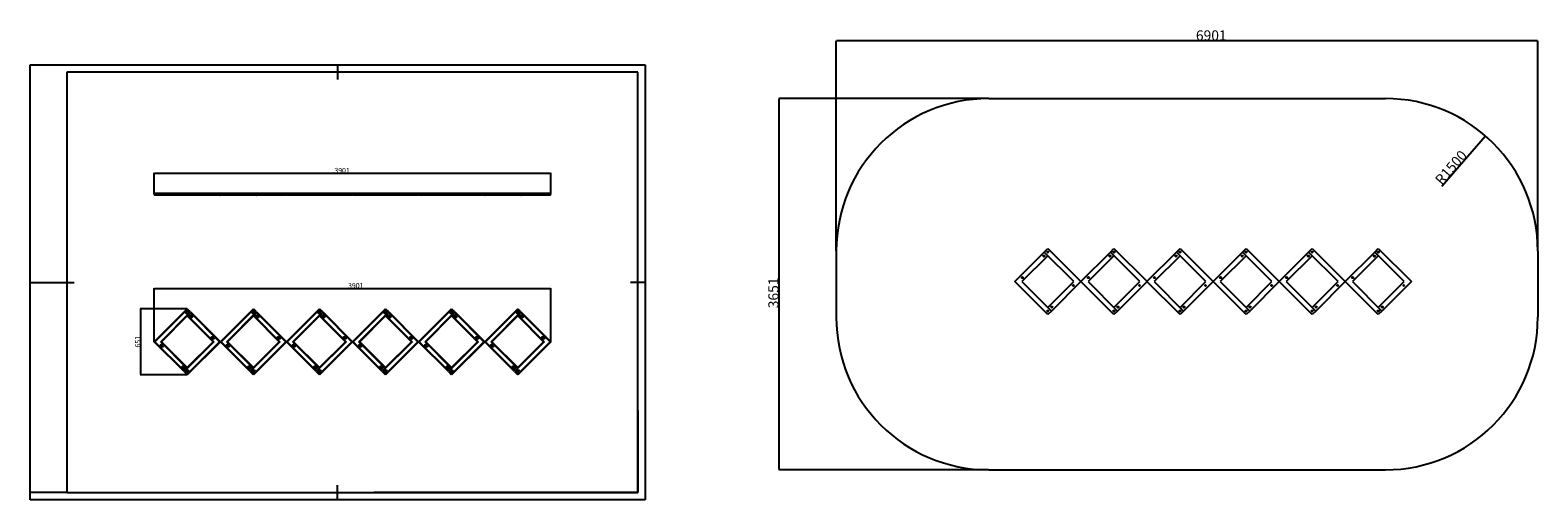
# Model space of a CAD drawing. Units: millimetres. Extents: x -520 to 14310, y 7006 to 11625.
import ezdxf

# ---------------------------------------------------------------- set-up
doc = ezdxf.new("R2010")
doc.units = ezdxf.units.MM
for name, color, linetype in [('EBLAYER1', 7, 'Continuous'), ('FORMAT', 7, 'Continuous'), ('标注层', 6, 'Continuous')]:
    doc.layers.add(name, color=color, linetype=linetype)
doc.styles.get("Standard").update_dxf_attribs({"font": 'arial.ttf'})
doc.dimstyles.new('1：100', dxfattribs={"dimtxt": 100, "dimasz": 2.5, "dimexe": 1.25, "dimexo": 0.625, "dimtad": 1, "dimdec": 0, "dimdsep": 46, "dimtxsty": 'Standard', "dimcen": 2.5, "dimadec": 0, "dimazin": 0, "dimtfac": 1, "dimtdec": 0, "dimtmove": 0, "dimatfit": 3, "dimfxl": 1, "dimarcsym": 0})
doc.dimstyles.new('1：50', dxfattribs={"dimtxt": 50, "dimasz": 2.5, "dimexe": 1.25, "dimexo": 0.625, "dimtad": 1, "dimdec": 0, "dimdsep": 46, "dimtxsty": 'Standard', "dimcen": 2.5, "dimadec": 0, "dimazin": 0, "dimtfac": 1, "dimtdec": 0, "dimtmove": 0, "dimatfit": 3, "dimfxl": 1, "dimarcsym": 0})

# ---------------------------------------------------------------- blocks, each defined once
blk = doc.blocks.new('框1')
at = {"layer": 'EBLAYER1', "linetype": 'Continuous'}
for p, q in [((224, 4628), (6524, 4628)), ((224, 173), (224, 4628)), ((6524, 4628), (6524, 173)), ((6449, 1088), (6449, 248)), ((6524, 173), (224, 173)), ((6449, 248), (3749, 248))]:
    blk.add_line(p, q, dxfattribs=at)
at = {"layer": 'EBLAYER1', "linetype": 'Continuous', "lineweight": 25}
for p, q in [((6449, 4553), (599, 4553)), ((599, 4553), (599, 248)), ((6449, 248), (6449, 4553)), ((3374, 173), (3374, 323)), ((599, 248), (6449, 248))]:
    blk.add_line(p, q, dxfattribs=at)
at = {"layer": 'FORMAT', "lineweight": 25}
for p, q in [((3374, 4628), (3374, 4478)), ((224, 2400), (674, 2400)), ((6524, 2400), (6374, 2400))]:
    blk.add_line(p, q, dxfattribs=at)
at = {"layer": 'FORMAT'}
blk.add_line((599, 248), (224, 248), dxfattribs=at)
blk = doc.blocks.new('*D35')
at = {"layer": 'Defpoints', "color": 0, "transparency": 16777216}
for p in [(4601, 9085), (701, 8560), (4601, 8560)]:
    blk.add_point(p, dxfattribs=at)
at = {"layer": '标注层', "color": 0, "lineweight": -2, "transparency": 16777216}
for p, q in [((701, 8561), (701, 9087)), ((703, 9085), (4599, 9085)), ((4601, 8561), (4601, 9087))]:
    blk.add_line(p, q, dxfattribs=at)
at = {"layer": '标注层', "color": 0, "transparency": 16777216}
for points in [[(703, 9086), (703, 9085), (701, 9085)], [(4599, 9086), (4599, 9085), (4601, 9085)]]:
    blk.add_solid(points, dxfattribs=at)
at = {"layer": '标注层', "color": 0, "transparency": 16777216, "insert": (2683, 9137), "char_height": 50, "attachment_point": 2}
blk.add_mtext('3901', dxfattribs=at)
blk = doc.blocks.new('*D36')
at = {"layer": 'Defpoints', "color": 0, "transparency": 16777216}
for p in [(1026, 8885), (564, 8235), (1026, 8235)]:
    blk.add_point(p, dxfattribs=at)
at = {"layer": '标注层', "color": 0, "lineweight": -2, "transparency": 16777216}
for p, q in [((1025, 8885), (563, 8885)), ((564, 8883), (564, 8237)), ((1025, 8235), (563, 8235))]:
    blk.add_line(p, q, dxfattribs=at)
at = {"layer": '标注层', "color": 0, "transparency": 16777216}
for points in [[(564, 8883), (565, 8883), (564, 8885)], [(564, 8237), (565, 8237), (564, 8235)]]:
    blk.add_solid(points, dxfattribs=at)
at = {"layer": '标注层', "color": 0, "transparency": 16777216, "insert": (513, 8560), "char_height": 50, "attachment_point": 2, "rotation": 90}
blk.add_mtext('651', dxfattribs=at)
blk = doc.blocks.new('*D31')
at = {"layer": 'Defpoints', "color": 0, "transparency": 16777216}
for p in [(4601, 10218), (701, 10018), (4601, 10018)]:
    blk.add_point(p, dxfattribs=at)
at = {"layer": '标注层', "color": 0, "lineweight": -2, "transparency": 16777216}
for p, q in [((701, 10019), (701, 10220)), ((703, 10218), (4599, 10218)), ((4601, 10019), (4601, 10220))]:
    blk.add_line(p, q, dxfattribs=at)
at = {"layer": '标注层', "color": 0, "transparency": 16777216}
for points in [[(703, 10219), (703, 10218), (701, 10218)], [(4599, 10219), (4599, 10218), (4601, 10218)]]:
    blk.add_solid(points, dxfattribs=at)
at = {"layer": '标注层', "color": 0, "transparency": 16777216, "insert": (2548, 10270), "char_height": 50, "attachment_point": 2}
blk.add_mtext('3901', dxfattribs=at)
blk = doc.blocks.new('*D32')
at = {"layer": 'Defpoints', "color": 0, "transparency": 16777216}
for p in [(13795, 10584), (12810, 9452)]:
    blk.add_point(p, dxfattribs=at)
at = {"layer": '标注层', "color": 0, "lineweight": -2, "transparency": 16777216}
blk.add_line((13367, 10092), (13793, 10582), dxfattribs=at)
at = {"layer": '标注层', "color": 0, "transparency": 16777216}
blk.add_solid([(13793, 10582), (13794, 10581), (13795, 10584)], dxfattribs=at)
at = {"layer": '标注层', "color": 0, "transparency": 16777216, "insert": (13290, 10160), "char_height": 100, "attachment_point": 1, "rotation": 48.9662}
blk.add_mtext('R1500', dxfattribs=at)
blk = doc.blocks.new('*D33')
at = {"layer": 'Defpoints', "color": 0, "transparency": 16777216}
for p in [(8909, 10952), (6844, 7301), (8909, 7301)]:
    blk.add_point(p, dxfattribs=at)
at = {"layer": '标注层', "color": 0, "lineweight": -2, "transparency": 16777216}
for p, q in [((8908, 10952), (6843, 10952)), ((6844, 10950), (6844, 7304)), ((8908, 7301), (6843, 7301))]:
    blk.add_line(p, q, dxfattribs=at)
at = {"layer": '标注层', "color": 0, "transparency": 16777216}
for points in [[(6843, 10950), (6844, 10950), (6844, 10952)], [(6843, 7304), (6844, 7304), (6844, 7301)]]:
    blk.add_solid(points, dxfattribs=at)
at = {"layer": '标注层', "color": 0, "transparency": 16777216, "insert": (6741, 9041), "char_height": 100, "attachment_point": 2, "rotation": 90}
blk.add_mtext('3651', dxfattribs=at)
blk = doc.blocks.new('*D34')
at = {"layer": 'Defpoints', "color": 0, "transparency": 16777216}
for p in [(7409, 11520), (7409, 9452), (14310, 9452)]:
    blk.add_point(p, dxfattribs=at)
at = {"layer": '标注层', "color": 0, "lineweight": -2, "transparency": 16777216}
for p, q in [((7409, 9453), (7409, 11521)), ((14308, 11520), (7412, 11520)), ((14310, 9453), (14310, 11521))]:
    blk.add_line(p, q, dxfattribs=at)
at = {"layer": '标注层', "color": 0, "transparency": 16777216}
for points in [[(7412, 11521), (7412, 11520), (7409, 11520)], [(14308, 11521), (14308, 11520), (14310, 11520)]]:
    blk.add_solid(points, dxfattribs=at)
at = {"layer": '标注层', "color": 0, "transparency": 16777216, "insert": (11098, 11623), "char_height": 100, "attachment_point": 2}
blk.add_mtext('6901', dxfattribs=at)

msp = doc.modelspace()

# ---------------------------------------------------------------- linework, layer by layer
at = {"color": 7, "linetype": 'Continuous', "lineweight": 25}
for p, q in [((1025.9, 10018.4), (700.6, 10018.4)), ((700.6, 10008.4), (700.6, 10018.4)), ((700.6, 10008.4), (1025.9, 10008.4)), ((1029.4, 10003.4), (707.7, 10003.4)), ((1025.9, 10008.4), (1025.9, 10018.4)), ((1061.3, 10018.4), (1025.9, 10018.4)), ((1057.7, 10003.4), (1029.4, 10003.4)), ((1344.1, 10003.4), (1057.7, 10003.4)), ((1350.9, 10018.4), (1061.3, 10018.4)), ((1061.3, 10008.4), (1061.3, 10018.4)), ((1675.9, 10018.4), (1350.9, 10018.4)), ((1679.4, 10003.4), (1357.7, 10003.4)), ((1675.9, 10008.4), (1675.9, 10018.4)), ((1711.3, 10018.4), (1675.9, 10018.4)), ((1707.7, 10003.4), (1679.4, 10003.4)), ((1994.1, 10003.4), (1707.7, 10003.4)), ((2000.9, 10018.4), (1711.3, 10018.4)), ((1711.3, 10008.4), (1711.3, 10018.4)), ((2325.9, 10018.4), (2000.9, 10018.4)), ((2329.4, 10003.4), (2007.7, 10003.4)), ((2361.3, 10018.4), (2325.9, 10018.4)), ((2325.9, 10008.4), (2325.9, 10018.4)), ((2357.7, 10003.4), (2329.4, 10003.4)), ((2644.1, 10003.4), (2357.7, 10003.4)), ((2650.9, 10018.4), (2361.3, 10018.4)), ((2361.3, 10008.4), (2361.3, 10018.4)), ((2975.9, 10018.4), (2650.9, 10018.4)), ((2979.4, 10003.4), (2657.7, 10003.4)), ((2975.9, 10008.4), (2975.9, 10018.4)), ((3011.3, 10018.4), (2975.9, 10018.4)), ((3007.7, 10003.4), (2979.4, 10003.4)), ((3294.1, 10003.4), (3007.7, 10003.4)), ((3300.9, 10018.4), (3011.3, 10018.4)), ((3011.3, 10008.4), (3011.3, 10018.4)), ((3625.9, 10018.4), (3300.9, 10018.4)), ((3629.4, 10003.4), (3307.7, 10003.4)), ((3661.3, 10018.4), (3625.9, 10018.4)), ((3625.9, 10008.4), (3625.9, 10018.4)), ((3657.7, 10003.4), (3629.4, 10003.4)), ((3944.1, 10003.4), (3657.7, 10003.4)), ((3950.9, 10018.4), (3661.3, 10018.4)), ((3661.3, 10008.4), (3661.3, 10018.4)), ((4275.9, 10018.4), (3950.9, 10018.4)), ((4279.4, 10003.4), (3957.7, 10003.4)), ((4275.9, 10008.4), (4275.9, 10018.4)), ((4311.3, 10018.4), (4275.9, 10018.4)), ((4307.7, 10003.4), (4279.4, 10003.4)), ((4594.1, 10003.4), (4307.7, 10003.4)), ((4601.2, 10018.4), (4311.3, 10018.4)), ((4311.3, 10008.4), (4311.3, 10018.4)), ((4311.3, 10008.4), (4601.2, 10008.4)), ((4601.2, 10008.4), (4601.2, 10018.4)), ((9165.3, 9152.3), (9455.2, 9442.2)), ((9490.5, 9406.8), (9236, 9152.3)), ((9455.2, 9442.2), (9490.5, 9477.5)), ((9745.1, 9152.3), (9455.2, 9442.2)), ((9455.2, 9442.2), (9490.5, 9406.8)), ((9490.5, 9477.5), (9815.8, 9152.3)), ((9815.3, 9152.3), (10105.2, 9442.2)), ((10140.5, 9406.8), (9886, 9152.3)), ((10105.2, 9442.2), (10140.5, 9477.5)), ((10395.1, 9152.3), (10105.2, 9442.2)), ((10105.2, 9442.2), (10140.5, 9406.8)), ((10140.5, 9477.5), (10465.8, 9152.3)), ((10465.3, 9152.3), (10755.2, 9442.2)), ((10790.5, 9406.8), (10536, 9152.3)), ((10755.2, 9442.2), (10790.5, 9477.5)), ((11045.1, 9152.3), (10755.2, 9442.2)), ((10755.2, 9442.2), (10790.5, 9406.8)), ((10790.5, 9477.5), (11115.8, 9152.3)), ((11115.3, 9152.3), (11405.2, 9442.2)), ((11440.5, 9406.8), (11186, 9152.3)), ((11405.2, 9442.2), (11440.5, 9477.5)), ((11695.1, 9152.3), (11405.2, 9442.2)), ((11405.2, 9442.2), (11440.5, 9406.8)), ((11440.5, 9477.5), (11765.8, 9152.3)), ((11765.3, 9152.3), (12055.2, 9442.2)), ((12090.5, 9406.8), (11836, 9152.3)), ((12055.2, 9442.2), (12090.5, 9477.5)), ((12345.1, 9152.3), (12055.2, 9442.2)), ((12055.2, 9442.2), (12090.5, 9406.8)), ((12090.5, 9477.5), (12415.8, 9152.3)), ((12415.3, 9152.3), (12705.2, 9442.2)), ((12740.5, 9406.8), (12486, 9152.3)), ((12705.2, 9442.2), (12740.5, 9477.5)), ((12995.1, 9152.3), (12705.2, 9442.2)), ((12705.2, 9442.2), (12740.5, 9406.8)), ((12740.5, 9477.5), (13065.8, 9152.3)), ((9490.5, 8827), (9165.3, 9152.3)), ((9236, 9152.3), (9525.9, 8862.3)), ((9490.5, 8897.7), (9745.1, 9152.3)), ((9815.8, 9152.3), (9525.9, 8862.3)), ((10140.5, 8827), (9815.3, 9152.3)), ((9886, 9152.3), (10175.9, 8862.3)), ((10140.5, 8897.7), (10395.1, 9152.3)), ((10465.8, 9152.3), (10175.9, 8862.3)), ((10790.5, 8827), (10465.3, 9152.3)), ((10536, 9152.3), (10825.9, 8862.3)), ((10790.5, 8897.7), (11045.1, 9152.3)), ((11115.8, 9152.3), (10825.9, 8862.3)), ((11440.5, 8827), (11115.3, 9152.3)), ((11186, 9152.3), (11475.9, 8862.3)), ((11440.5, 8897.7), (11695.1, 9152.3)), ((11765.8, 9152.3), (11475.9, 8862.3)), ((12090.5, 8827), (11765.3, 9152.3)), ((11836, 9152.3), (12125.9, 8862.3)), ((12090.5, 8897.7), (12345.1, 9152.3)), ((12415.8, 9152.3), (12125.9, 8862.3)), ((12740.5, 8827), (12415.3, 9152.3)), ((12486, 9152.3), (12775.9, 8862.3)), ((12740.5, 8897.7), (12995.1, 9152.3)), ((13065.8, 9152.3), (12775.9, 8862.3)), ((700.6, 8560.2), (1025.9, 8885.5)), ((1029.4, 8882), (707.7, 8560.2)), ((764.3, 8560.2), (1057.7, 8853.7)), ((1025.9, 8814.8), (771.4, 8560.2)), ((1025.9, 8885.5), (1029.4, 8882)), ((1025.9, 8814.8), (1029.4, 8818.3)), ((1280.5, 8560.2), (1025.9, 8814.8)), ((1057.7, 8853.7), (1029.4, 8882)), ((1057.7, 8846.6), (1029.4, 8818.3)), ((1029.4, 8818.3), (1287.5, 8560.2)), ((1057.7, 8853.7), (1061.3, 8850.1)), ((1344.1, 8560.2), (1057.7, 8846.6)), ((1061.3, 8850.1), (1350.9, 8560.5)), ((1350.9, 8560.5), (1675.9, 8885.5)), ((1679.4, 8882), (1357.7, 8560.2)), ((1414.3, 8560.2), (1707.7, 8853.7)), ((1675.9, 8814.8), (1421.4, 8560.2)), ((1675.9, 8885.5), (1679.4, 8882)), ((1675.9, 8814.8), (1679.4, 8818.3)), ((1930.5, 8560.2), (1675.9, 8814.8)), ((1707.7, 8853.7), (1679.4, 8882)), ((1707.7, 8846.6), (1679.4, 8818.3)), ((1679.4, 8818.3), (1937.5, 8560.2)), ((1707.7, 8853.7), (1711.3, 8850.1)), ((1707.7, 8846.6), (1711.3, 8850.1)), ((1994.1, 8560.2), (1707.7, 8846.6)), ((1711.3, 8850.1), (2000.9, 8560.5)), ((2000.9, 8560.5), (2325.9, 8885.5)), ((2329.4, 8882), (2007.7, 8560.2)), ((2064.3, 8560.2), (2357.7, 8853.7)), ((2325.9, 8814.8), (2071.4, 8560.2)), ((2325.9, 8885.5), (2329.4, 8882)), ((2325.9, 8814.8), (2329.4, 8818.3)), ((2580.5, 8560.2), (2325.9, 8814.8)), ((2357.7, 8853.7), (2329.4, 8882)), ((2357.7, 8846.6), (2329.4, 8818.3)), ((2329.4, 8818.3), (2587.5, 8560.2)), ((2357.7, 8853.7), (2361.3, 8850.1)), ((2357.7, 8846.6), (2361.3, 8850.1)), ((2644.1, 8560.2), (2357.7, 8846.6)), ((2361.3, 8850.1), (2650.9, 8560.5)), ((2650.9, 8560.5), (2975.9, 8885.5)), ((2979.4, 8882), (2657.7, 8560.2)), ((2714.3, 8560.2), (3007.7, 8853.7)), ((2975.9, 8814.8), (2721.4, 8560.2)), ((2975.9, 8885.5), (2979.4, 8882)), ((2975.9, 8814.8), (2979.4, 8818.3)), ((3230.5, 8560.2), (2975.9, 8814.8)), ((3007.7, 8853.7), (2979.4, 8882)), ((3007.7, 8846.6), (2979.4, 8818.3)), ((2979.4, 8818.3), (3237.5, 8560.2)), ((3007.7, 8853.7), (3011.3, 8850.1)), ((3294.1, 8560.2), (3007.7, 8846.6)), ((3011.3, 8850.1), (3300.9, 8560.5)), ((3300.9, 8560.5), (3625.9, 8885.5)), ((3629.4, 8882), (3307.7, 8560.2)), ((3364.3, 8560.2), (3657.7, 8853.7)), ((3625.9, 8814.8), (3371.4, 8560.2)), ((3625.9, 8885.5), (3629.4, 8882)), ((3625.9, 8814.8), (3629.4, 8818.3)), ((3880.5, 8560.2), (3625.9, 8814.8)), ((3657.7, 8853.7), (3629.4, 8882)), ((3657.7, 8846.6), (3629.4, 8818.3)), ((3629.4, 8818.3), (3887.5, 8560.2)), ((3657.7, 8853.7), (3661.3, 8850.1)), ((3657.7, 8846.6), (3661.3, 8850.1)), ((3944.1, 8560.2), (3657.7, 8846.6)), ((3661.3, 8850.1), (3950.9, 8560.5)), ((3950.9, 8560.5), (4275.9, 8885.5)), ((4279.4, 8882), (3957.7, 8560.2)), ((4014.3, 8560.2), (4307.7, 8853.7)), ((4275.9, 8814.8), (4021.4, 8560.2)), ((4275.9, 8885.5), (4279.4, 8882)), ((4275.9, 8814.8), (4279.4, 8818.3)), ((4530.5, 8560.2), (4275.9, 8814.8)), ((4307.7, 8853.7), (4279.4, 8882)), ((4307.7, 8846.6), (4279.4, 8818.3)), ((4279.4, 8818.3), (4537.5, 8560.2)), ((4307.7, 8853.7), (4311.3, 8850.1)), ((4594.1, 8560.2), (4307.7, 8846.6)), ((4311.3, 8850.1), (4601.2, 8560.2)), ((9525.9, 8862.3), (9490.5, 8897.7)), ((9525.9, 8862.3), (9490.5, 8827)), ((10175.9, 8862.3), (10140.5, 8897.7)), ((10175.9, 8862.3), (10140.5, 8827)), ((10825.9, 8862.3), (10790.5, 8897.7)), ((10825.9, 8862.3), (10790.5, 8827)), ((11475.9, 8862.3), (11440.5, 8897.7)), ((11475.9, 8862.3), (11440.5, 8827)), ((12125.9, 8862.3), (12090.5, 8897.7)), ((12125.9, 8862.3), (12090.5, 8827)), ((12775.9, 8862.3), (12740.5, 8897.7)), ((12775.9, 8862.3), (12740.5, 8827)), ((707.7, 8560.2), (700.6, 8560.2)), ((990.6, 8270.3), (700.6, 8560.2)), ((707.7, 8560.2), (994.1, 8273.8)), ((1022.4, 8302.1), (764.3, 8560.2)), ((771.4, 8560.2), (764.3, 8560.2)), ((771.4, 8560.2), (1025.9, 8305.7)), ((1287.5, 8560.2), (994.1, 8266.8)), ((1022.4, 8238.5), (1344.1, 8560.2)), ((1025.9, 8305.7), (1280.5, 8560.2)), ((1350.9, 8559.9), (1025.9, 8234.9)), ((1280.5, 8560.2), (1287.5, 8560.2)), ((1344.1, 8560.2), (1350.9, 8560.2)), ((1357.7, 8560.2), (1350.9, 8560.2)), ((1640.6, 8270.3), (1350.9, 8559.9)), ((1357.7, 8560.2), (1644.1, 8273.8)), ((1421.4, 8560.2), (1414.3, 8560.2)), ((1672.4, 8302.1), (1414.3, 8560.2)), ((1421.4, 8560.2), (1675.9, 8305.7)), ((1937.5, 8560.2), (1644.1, 8266.8)), ((1672.4, 8238.5), (1994.1, 8560.2)), ((1675.9, 8305.7), (1930.5, 8560.2)), ((2000.9, 8559.9), (1675.9, 8234.9)), ((1930.5, 8560.2), (1937.5, 8560.2)), ((1994.1, 8560.2), (2000.9, 8560.2)), ((2007.7, 8560.2), (2000.9, 8560.2)), ((2290.6, 8270.3), (2000.9, 8559.9)), ((2007.7, 8560.2), (2294.1, 8273.8)), ((2322.4, 8302.1), (2064.3, 8560.2)), ((2071.4, 8560.2), (2064.3, 8560.2)), ((2071.4, 8560.2), (2325.9, 8305.7)), ((2587.5, 8560.2), (2294.1, 8266.8)), ((2322.4, 8238.5), (2644.1, 8560.2)), ((2325.9, 8305.7), (2580.5, 8560.2)), ((2650.9, 8559.9), (2325.9, 8234.9)), ((2580.5, 8560.2), (2587.5, 8560.2)), ((2644.1, 8560.2), (2650.9, 8560.2)), ((2657.7, 8560.2), (2650.9, 8560.2)), ((2940.6, 8270.3), (2650.9, 8559.9)), ((2657.7, 8560.2), (2944.1, 8273.8)), ((2721.4, 8560.2), (2714.3, 8560.2)), ((2972.4, 8302.1), (2714.3, 8560.2)), ((2721.4, 8560.2), (2975.9, 8305.7)), ((3237.5, 8560.2), (2944.1, 8266.8)), ((2972.4, 8238.5), (3294.1, 8560.2)), ((2975.9, 8305.7), (3230.5, 8560.2)), ((3300.9, 8559.9), (2975.9, 8234.9)), ((3230.5, 8560.2), (3237.5, 8560.2)), ((3294.1, 8560.2), (3300.9, 8560.2)), ((3307.7, 8560.2), (3300.9, 8560.2)), ((3590.6, 8270.3), (3300.9, 8559.9)), ((3307.7, 8560.2), (3594.1, 8273.8)), ((3622.4, 8302.1), (3364.3, 8560.2)), ((3371.4, 8560.2), (3364.3, 8560.2)), ((3371.4, 8560.2), (3625.9, 8305.7)), ((3887.5, 8560.2), (3594.1, 8266.8)), ((3622.4, 8238.5), (3944.1, 8560.2)), ((3625.9, 8305.7), (3880.5, 8560.2)), ((3950.9, 8559.9), (3625.9, 8234.9)), ((3880.5, 8560.2), (3887.5, 8560.2)), ((3944.1, 8560.2), (3950.9, 8560.2)), ((3957.7, 8560.2), (3950.9, 8560.2)), ((4240.6, 8270.3), (3950.9, 8559.9)), ((3957.7, 8560.2), (4244.1, 8273.8)), ((4272.4, 8302.1), (4014.3, 8560.2)), ((4021.4, 8560.2), (4014.3, 8560.2)), ((4021.4, 8560.2), (4275.9, 8305.7)), ((4537.5, 8560.2), (4244.1, 8266.8)), ((4272.4, 8238.5), (4594.1, 8560.2)), ((4601.2, 8560.2), (4275.9, 8234.9)), ((4275.9, 8305.7), (4530.5, 8560.2)), ((4530.5, 8560.2), (4537.5, 8560.2)), ((4594.1, 8560.2), (4601.2, 8560.2)), ((1025.9, 8305.7), (1022.4, 8302.1)), ((1675.9, 8305.7), (1672.4, 8302.1)), ((2325.9, 8305.7), (2322.4, 8302.1)), ((2975.9, 8305.7), (2972.4, 8302.1)), ((3625.9, 8305.7), (3622.4, 8302.1)), ((4275.9, 8305.7), (4272.4, 8302.1)), ((994.1, 8273.8), (990.6, 8270.3)), ((994.1, 8266.8), (990.6, 8270.3)), ((994.1, 8273.8), (1022.4, 8302.1)), ((994.1, 8266.8), (1022.4, 8238.5)), ((1025.9, 8234.9), (1022.4, 8238.5)), ((1644.1, 8273.8), (1640.6, 8270.3)), ((1644.1, 8266.8), (1640.6, 8270.3)), ((1644.1, 8273.8), (1672.4, 8302.1)), ((1644.1, 8266.8), (1672.4, 8238.5)), ((1675.9, 8234.9), (1672.4, 8238.5)), ((2294.1, 8273.8), (2290.6, 8270.3)), ((2294.1, 8266.8), (2290.6, 8270.3)), ((2294.1, 8273.8), (2322.4, 8302.1)), ((2294.1, 8266.8), (2322.4, 8238.5)), ((2325.9, 8234.9), (2322.4, 8238.5)), ((2944.1, 8273.8), (2940.6, 8270.3)), ((2944.1, 8266.8), (2940.6, 8270.3)), ((2944.1, 8273.8), (2972.4, 8302.1)), ((2944.1, 8266.8), (2972.4, 8238.5)), ((2975.9, 8234.9), (2972.4, 8238.5)), ((3594.1, 8273.8), (3590.6, 8270.3)), ((3594.1, 8266.8), (3590.6, 8270.3)), ((3594.1, 8273.8), (3622.4, 8302.1)), ((3594.1, 8266.8), (3622.4, 8238.5)), ((3625.9, 8234.9), (3622.4, 8238.5)), ((4244.1, 8273.8), (4240.6, 8270.3)), ((4244.1, 8266.8), (4240.6, 8270.3)), ((4244.1, 8273.8), (4272.4, 8302.1)), ((4244.1, 8266.8), (4272.4, 8238.5)), ((4275.9, 8234.9), (4272.4, 8238.5))]:
    msp.add_line(p, q, dxfattribs=at)
at = {"color": 8, "linetype": 'Continuous', "lineweight": 25}
for p, q in [((1061.3, 10008.4), (1350.9, 10008.4)), ((1350.9, 10008.4), (1675.9, 10008.4)), ((1711.3, 10008.4), (2000.9, 10008.4)), ((2000.9, 10008.4), (2325.9, 10008.4)), ((2361.3, 10008.4), (2650.9, 10008.4)), ((2650.9, 10008.4), (2975.9, 10008.4)), ((3011.3, 10008.4), (3300.9, 10008.4)), ((3300.9, 10008.4), (3625.9, 10008.4)), ((3661.3, 10008.4), (3950.9, 10008.4)), ((3950.9, 10008.4), (4275.9, 10008.4))]:
    msp.add_line(p, q, dxfattribs=at)
at = {"color": 7, "linetype": 'Continuous', "lineweight": 25, "flags": 128}
for points in [[(1025.9, 10008.4), (1026, 10007.4), (1026.2, 10006.5), (1026.5, 10005.6), (1026.9, 10004.9), (1027.5, 10004.3), (1028.1, 10003.8), (1028.8, 10003.5), (1029.4, 10003.4)], [(1057.7, 10003.4), (1058.4, 10003.5), (1059.1, 10003.8), (1059.7, 10004.3), (1060.2, 10004.9), (1060.7, 10005.6), (1061, 10006.5), (1061.2, 10007.4), (1061.3, 10008.4)], [(1675.9, 10008.4), (1676, 10007.4), (1676.2, 10006.5), (1676.5, 10005.6), (1676.9, 10004.9), (1677.5, 10004.3), (1678.1, 10003.8), (1678.8, 10003.5), (1679.4, 10003.4)], [(1707.7, 10003.4), (1708.4, 10003.5), (1709.1, 10003.8), (1709.7, 10004.3), (1710.2, 10004.9), (1710.7, 10005.6), (1711, 10006.5), (1711.2, 10007.4), (1711.3, 10008.4)], [(2325.9, 10008.4), (2326, 10007.4), (2326.2, 10006.5), (2326.5, 10005.6), (2326.9, 10004.9), (2327.5, 10004.3), (2328.1, 10003.8), (2328.8, 10003.5), (2329.4, 10003.4)], [(2357.7, 10003.4), (2358.4, 10003.5), (2359.1, 10003.8), (2359.7, 10004.3), (2360.2, 10004.9), (2360.7, 10005.6), (2361, 10006.5), (2361.2, 10007.4), (2361.3, 10008.4)], [(2975.9, 10008.4), (2976, 10007.4), (2976.2, 10006.5), (2976.5, 10005.6), (2976.9, 10004.9), (2977.5, 10004.3), (2978.1, 10003.8), (2978.8, 10003.5), (2979.4, 10003.4)], [(3007.7, 10003.4), (3008.4, 10003.5), (3009.1, 10003.8), (3009.7, 10004.3), (3010.2, 10004.9), (3010.7, 10005.6), (3011, 10006.5), (3011.2, 10007.4), (3011.3, 10008.4)], [(3625.9, 10008.4), (3626, 10007.4), (3626.2, 10006.5), (3626.5, 10005.6), (3626.9, 10004.9), (3627.5, 10004.3), (3628.1, 10003.8), (3628.8, 10003.5), (3629.4, 10003.4)], [(3657.7, 10003.4), (3658.4, 10003.5), (3659.1, 10003.8), (3659.7, 10004.3), (3660.2, 10004.9), (3660.7, 10005.6), (3661, 10006.5), (3661.2, 10007.4), (3661.3, 10008.4)], [(4275.9, 10008.4), (4276, 10007.4), (4276.2, 10006.5), (4276.5, 10005.6), (4276.9, 10004.9), (4277.5, 10004.3), (4278.1, 10003.8), (4278.8, 10003.5), (4279.4, 10003.4)], [(4307.7, 10003.4), (4308.4, 10003.5), (4309.1, 10003.8), (4309.7, 10004.3), (4310.2, 10004.9), (4310.7, 10005.6), (4311, 10006.5), (4311.2, 10007.4), (4311.3, 10008.4)]]:
    msp.add_lwpolyline(points, dxfattribs=at)
at = {"color": 7, "linetype": 'Continuous', "lineweight": 25}
for centre, radius in [((9451.6, 9403.3), 6.25), ((9490.5, 9442.2), 6.25), ((10101.6, 9403.3), 6.25), ((10140.5, 9442.2), 6.25), ((10751.6, 9403.3), 6.25), ((10790.5, 9442.2), 6.25), ((11401.6, 9403.3), 6.25), ((11440.5, 9442.2), 6.25), ((12051.6, 9403.3), 6.25), ((12090.5, 9442.2), 6.25), ((12701.6, 9403.3), 6.25), ((12740.5, 9442.2), 6.25), ((9239.5, 9191.2), 6.25), ((9889.5, 9191.2), 6.25), ((10539.5, 9191.2), 6.25), ((11189.5, 9191.2), 6.25), ((11839.5, 9191.2), 6.25), ((12489.5, 9191.2), 6.25), ((9741.5, 9113.4), 6.25), ((10391.5, 9113.4), 6.25), ((11041.5, 9113.4), 6.25), ((11691.5, 9113.4), 6.25), ((12341.5, 9113.4), 6.25), ((12991.5, 9113.4), 6.25), ((9529.4, 8901.2), 6.25), ((10179.4, 8901.2), 6.25), ((10829.4, 8901.2), 6.25), ((11479.4, 8901.2), 6.25), ((12129.4, 8901.2), 6.25), ((12779.4, 8901.2), 6.25), ((1025.9, 8850.1), 14), ((1025.9, 8850.1), 6.25), ((1064.8, 8811.2), 14), ((1064.8, 8811.2), 6.25), ((1675.9, 8850.1), 14), ((1675.9, 8850.1), 6.25), ((1714.8, 8811.2), 14), ((1714.8, 8811.2), 6.25), ((2325.9, 8850.1), 14), ((2325.9, 8850.1), 6.25), ((2364.8, 8811.2), 14), ((2364.8, 8811.2), 6.25), ((2975.9, 8850.1), 14), ((2975.9, 8850.1), 6.25), ((3014.8, 8811.2), 14), ((3014.8, 8811.2), 6.25), ((3625.9, 8850.1), 14), ((3625.9, 8850.1), 6.25), ((3664.8, 8811.2), 14), ((3664.8, 8811.2), 6.25), ((4275.9, 8850.1), 14), ((4275.9, 8850.1), 6.25), ((4314.8, 8811.2), 14), ((4314.8, 8811.2), 6.25), ((9490.5, 8862.3), 6.25), ((10140.5, 8862.3), 6.25), ((10790.5, 8862.3), 6.25), ((11440.5, 8862.3), 6.25), ((12090.5, 8862.3), 6.25), ((12740.5, 8862.3), 6.25), ((1276.9, 8599.1), 14), ((1276.9, 8599.1), 6.25), ((1926.9, 8599.1), 14), ((1926.9, 8599.1), 6.25), ((2576.9, 8599.1), 14), ((2576.9, 8599.1), 6.25), ((3226.9, 8599.1), 14), ((3226.9, 8599.1), 6.25), ((3876.9, 8599.1), 14), ((3876.9, 8599.1), 6.25), ((4526.9, 8599.1), 14), ((4526.9, 8599.1), 6.25), ((774.9, 8521.3), 14), ((774.9, 8521.3), 6.25), ((1424.9, 8521.3), 14), ((1424.9, 8521.3), 6.25), ((2074.9, 8521.3), 14), ((2074.9, 8521.3), 6.25), ((2724.9, 8521.3), 14), ((2724.9, 8521.3), 6.25), ((3374.9, 8521.3), 14), ((3374.9, 8521.3), 6.25), ((4024.9, 8521.3), 14), ((4024.9, 8521.3), 6.25), ((987, 8309.2), 14), ((987, 8309.2), 6.25), ((1637, 8309.2), 14), ((1637, 8309.2), 6.25), ((2287, 8309.2), 14), ((2287, 8309.2), 6.25), ((2937, 8309.2), 14), ((2937, 8309.2), 6.25), ((3587, 8309.2), 14), ((3587, 8309.2), 6.25), ((4237, 8309.2), 14), ((4237, 8309.2), 6.25), ((1025.9, 8270.3), 14), ((1025.9, 8270.3), 6.25), ((1675.9, 8270.3), 14), ((1675.9, 8270.3), 6.25), ((2325.9, 8270.3), 14), ((2325.9, 8270.3), 6.25), ((2975.9, 8270.3), 14), ((2975.9, 8270.3), 6.25), ((3625.9, 8270.3), 14), ((3625.9, 8270.3), 6.25), ((4275.9, 8270.3), 14), ((4275.9, 8270.3), 6.25)]:
    msp.add_circle(centre, radius, dxfattribs=at)
for centre, major_axis, start_param, end_param in [((707.7, 10008.4), (-7.07, 0), 0, 1.5707963), ((1344.1, 10008.4), (7.07, 0), 4.712389, 6.006407), ((1357.7, 10008.4), (-7.07, 0), 0.2767783, 1.5707963), ((1994.1, 10008.4), (7.07, 0), 4.712389, 6.006407), ((2007.7, 10008.4), (-7.07, 0), 0.2767783, 1.5707963), ((2644.1, 10008.4), (7.07, 0), 4.712389, 6.006407), ((2657.7, 10008.4), (-7.07, 0), 0.2767783, 1.5707963), ((3294.1, 10008.4), (7.07, 0), 4.712389, 6.006407), ((3307.7, 10008.4), (-7.07, 0), 0.2767783, 1.5707963), ((3944.1, 10008.4), (7.07, 0), 4.712389, 6.006407), ((3957.7, 10008.4), (-7.07, 0), 0.2767783, 1.5707963), ((4594.1, 10008.4), (7.07, 0), 4.712389, 6.2831853)]:
    msp.add_ellipse(centre, major_axis=major_axis, ratio=0.7071068, start_param=start_param, end_param=end_param, dxfattribs=at)
at = {"layer": '标注层'}
for p, q in [((8909.1, 10952.1), (12810.1, 10952.1)), ((7409.1, 9452.1), (7409.1, 8801.1)), ((14310.1, 9452.1), (14310.1, 8801.1)), ((8909.1, 7301.1), (12810.1, 7301.1))]:
    msp.add_line(p, q, dxfattribs=at)
for centre, start, end in [((8909.1, 9452.1), 90, 180), ((12810.1, 9452.1), 0, 90), ((8909.1, 8801.1), 180, 270), ((12810.1, 8801.1), 270, 0)]:
    msp.add_arc(centre, 1500, start, end, dxfattribs=at)

# ---------------------------------------------------------------- block references
at = {"layer": '标注层', "xscale": 0.96, "yscale": 0.96, "zscale": 0.96}
msp.add_blockref('框1', (-734.5, 6839.7), dxfattribs=at)

# ---------------------------------------------------------------- dimensions: what is measured, and where the dimension line sits
at = {"layer": '标注层'}
for base, p1, p2, dimstyle, picture, middle in [((7409.1, 11520.2), (14310.1, 9452.1), (7409.1, 9452.1), '1：100', '*D34', (11097.8, 11520.2)), ((4601.2, 10218.4), (700.6, 10018.4), (4601.2, 10018.4), '1：50', '*D31', (2548.3, 10218.4)), ((4601.2, 9085.5), (700.6, 8560.2), (4601.2, 8560.2), '1：50', '*D35', (2682.9, 9085.5))]:
    dim = msp.add_linear_dim(base=base, p1=p1, p2=p2, dimstyle=dimstyle, dxfattribs=at)
    dim.commit()
    dim.dimension.update_dxf_attribs({"geometry": picture, "text_midpoint": middle, "dimtype": 160})
for base, p1, p2, dimstyle, picture, middle in [((6843.8, 7301.1), (8909.1, 10952.1), (8909.1, 7301.1), '1：100', '*D33', (6843.8, 9040.8)), ((564.5, 8234.9), (1025.9, 8885.5), (1025.9, 8234.9), '1：50', '*D36', (564.5, 8560.2))]:
    dim = msp.add_linear_dim(base=base, p1=p1, p2=p2, angle=90, dimstyle=dimstyle, dxfattribs=at)
    dim.commit()
    dim.dimension.update_dxf_attribs({"geometry": picture, "text_midpoint": middle, "dimtype": 160})
dim = msp.add_radius_dim(center=(12810.1, 9452.1), mpoint=(13794.8, 10583.6), dimstyle='1：100', dxfattribs=at)
dim.commit()
dim.dimension.update_dxf_attribs({"geometry": '*D32', "text_midpoint": (13496.6, 10240.9), "dimtype": 164})

doc.saveas('drawing.dxf')
